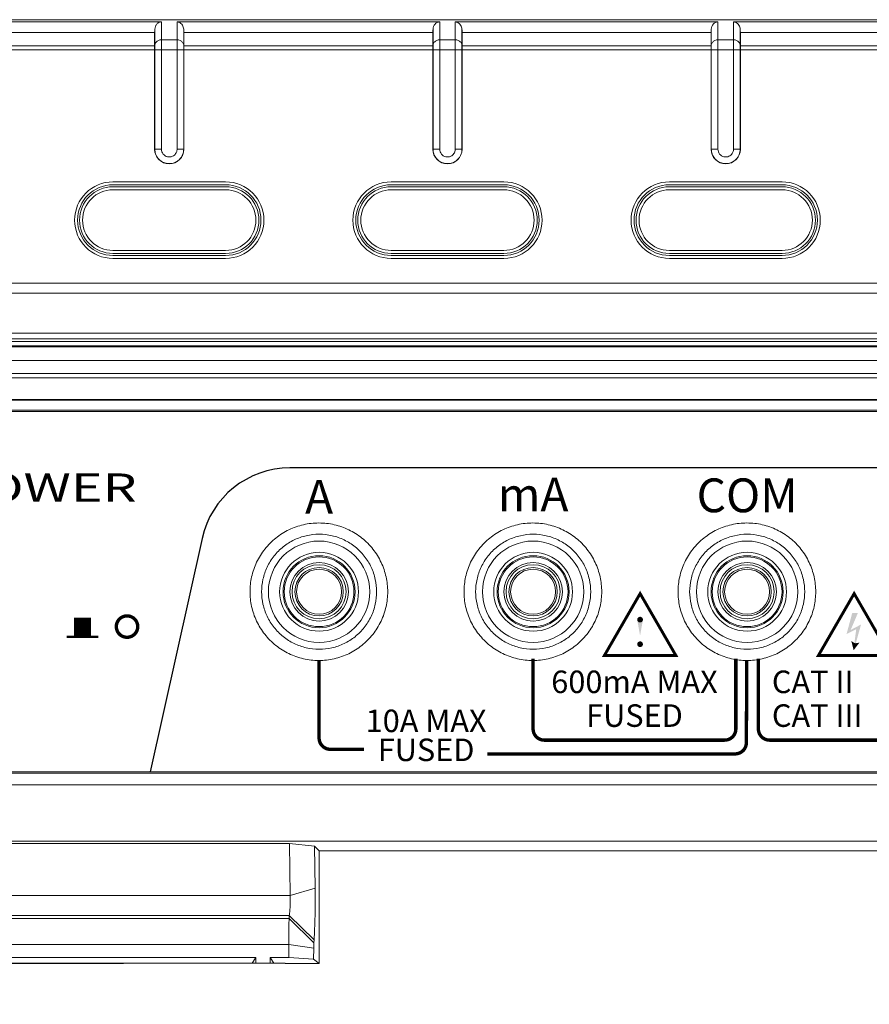
# Model space of a CAD drawing. Units: millimetres. Extents: x 2 to 418, y 4 to 293.
# Drawn here: x 63 to 101, y 73 to 117 of the extents above; entities that cross this region are included whole.
import ezdxf
from ezdxf.enums import TextEntityAlignment as Align

# ---------------------------------------------------------------- set-up
doc = ezdxf.new("R2010")
doc.units = ezdxf.units.MM
doc.layers.get('0').update_dxf_attribs({"lineweight": 20})
doc.layers.add('1寸法線', color=140, linetype='Continuous', lineweight=15)
doc.layers.add('TEXT', color=6, linetype='Continuous')
doc.styles.add('F1', font='sanssb__.ttf')
doc.styles.add('SAN2', font='sanss___.ttf', dxfattribs={"height": 2})
doc.styles.get("Standard").update_dxf_attribs({"font": 'romans.shx', "bigfont": 'bigfont.shx'})
doc.dimstyles.new('AM_JIS(１／５)$0', dxfattribs={"dimtxt": 2.5, "dimasz": 2.5, "dimexe": 1, "dimexo": 1, "dimgap": 1, "dimtad": 3, "dimlfac": 5, "dimdsep": 46, "dimtxsty": 'STANDARD', "dimblk": 'OPEN', "dimcen": 0, "dimclrd": 256, "dimclre": 256, "dimclrt": 256, "dimadec": 0, "dimazin": 0, "dimtp": 0.1, "dimtm": 0.1, "dimtfac": 0.71, "dimtmove": 0, "dimatfit": 3, "dimldrblk": 'OPEN', "dimfxl": 1, "dimlwd": -1, "dimlwe": -1, "dimarcsym": 0})

# ---------------------------------------------------------------- blocks, each defined once
blk = doc.blocks.new('_Open')
at = {"color": 0, "linetype": 'ByBlock', "lineweight": -2}
for p, q in [((-1, 0.167), (0, 0)), ((-1, -0.167), (0, 0)), ((0, 0), (-1, 0))]:
    blk.add_line(p, q, dxfattribs=at)
blk = doc.blocks.new('*D114')
at = {"layer": '1寸法線', "transparency": 16777216}
for p, q in [((39.848, 80.612), (39.848, 43.414)), ((231.848, 80.612), (231.848, 43.414)), ((42.348, 44.414), (229.348, 44.414))]:
    blk.add_line(p, q, dxfattribs=at)
at = {"layer": '1寸法線', "transparency": 16777216, "xscale": 2.5, "yscale": 2.5, "zscale": 2.5, "rotation": 180}
blk.add_blockref('_Open', (39.848, 44.414), dxfattribs=at)
at = {"layer": '1寸法線', "transparency": 16777216, "xscale": 2.5, "yscale": 2.5, "zscale": 2.5}
blk.add_blockref('_Open', (231.848, 44.414), dxfattribs=at)
at = {"layer": '1寸法線', "transparency": 16777216, "insert": (135.848, 46.664), "char_height": 2.5, "attachment_point": 5}
blk.add_mtext('384', dxfattribs=at)

msp = doc.modelspace()

# ---------------------------------------------------------------- linework, layer by layer
for p, q in [((49.898, 116.94), (137.798, 116.94)), ((49.898, 116.931), (137.798, 116.931)), ((57.944, 116.84), (69.603, 116.84)), ((69.603, 116.84), (69.603, 111.19)), ((70.294, 116.84), (81.953, 116.84)), ((70.294, 111.19), (70.294, 116.84)), ((81.953, 116.84), (81.953, 111.19)), ((82.644, 116.84), (94.303, 116.84)), ((82.644, 111.19), (82.644, 116.84)), ((94.303, 116.84), (94.303, 111.19)), ((94.994, 116.84), (106.653, 116.84)), ((94.994, 111.19), (94.994, 116.84)), ((58.248, 116.373), (69.298, 116.373)), ((69.298, 111.19), (69.298, 116.373)), ((69.308, 116.515), (69.308, 115.824)), ((70.589, 115.824), (70.589, 116.515)), ((70.598, 116.373), (81.648, 116.373)), ((70.598, 111.19), (70.598, 116.373)), ((81.648, 111.19), (81.648, 116.373)), ((81.658, 116.515), (81.658, 115.824)), ((82.939, 115.824), (82.939, 116.515)), ((82.948, 116.373), (93.998, 116.373)), ((82.948, 111.19), (82.948, 116.373)), ((93.998, 111.19), (93.998, 116.373)), ((94.008, 116.515), (94.008, 115.824)), ((95.289, 115.824), (95.289, 116.515)), ((95.298, 116.373), (106.348, 116.373)), ((95.298, 111.19), (95.298, 116.373)), ((70.294, 116.048), (69.603, 116.048)), ((82.644, 116.048), (81.953, 116.048)), ((94.994, 116.048), (94.303, 116.048)), ((48.157, 115.596), (139.54, 115.596)), ((69.298, 115.777), (58.248, 115.777)), ((69.298, 115.777), (69.308, 115.824)), ((69.308, 115.596), (69.308, 111.19)), ((70.598, 115.777), (70.589, 115.824)), ((70.589, 111.19), (70.589, 115.596)), ((81.648, 115.777), (70.598, 115.777)), ((81.648, 115.777), (81.658, 115.824)), ((81.658, 115.596), (81.658, 111.19)), ((82.948, 115.777), (82.939, 115.824)), ((82.939, 111.19), (82.939, 115.596)), ((93.998, 115.777), (82.948, 115.777)), ((93.998, 115.777), (94.008, 115.824)), ((94.008, 115.596), (94.008, 111.19)), ((95.298, 115.777), (95.289, 115.824)), ((95.289, 111.19), (95.289, 115.596)), ((106.348, 115.777), (95.298, 115.777)), ((69.298, 111.19), (69.603, 111.19)), ((70.294, 111.19), (70.598, 111.19)), ((81.648, 111.19), (81.953, 111.19)), ((82.644, 111.19), (82.948, 111.19)), ((93.998, 111.19), (94.303, 111.19)), ((94.994, 111.19), (95.298, 111.19)), ((72.448, 109.74), (67.448, 109.74)), ((84.798, 109.74), (79.798, 109.74)), ((97.148, 109.74), (92.148, 109.74)), ((72.448, 109.61), (67.448, 109.61)), ((67.448, 109.521), (72.448, 109.521)), ((67.448, 109.387), (72.448, 109.387)), ((84.798, 109.61), (79.798, 109.61)), ((79.798, 109.521), (84.798, 109.521)), ((79.798, 109.387), (84.798, 109.387)), ((97.148, 109.61), (92.148, 109.61)), ((92.148, 109.521), (97.148, 109.521)), ((92.148, 109.387), (97.148, 109.387)), ((72.448, 106.693), (67.448, 106.693)), ((84.798, 106.693), (79.798, 106.693)), ((97.148, 106.693), (92.148, 106.693)), ((72.448, 106.559), (67.448, 106.559)), ((67.448, 106.47), (72.448, 106.47)), ((67.448, 106.34), (72.448, 106.34)), ((84.798, 106.559), (79.798, 106.559)), ((79.798, 106.47), (84.798, 106.47)), ((79.798, 106.34), (84.798, 106.34)), ((97.148, 106.559), (92.148, 106.559)), ((92.148, 106.47), (97.148, 106.47)), ((92.148, 106.34), (97.148, 106.34)), ((134.198, 105.248), (53.498, 105.248)), ((134.198, 104.79), (53.498, 104.79)), ((45.801, 103.016), (149.56, 103.016)), ((45.801, 102.767), (149.56, 102.767)), ((45.801, 102.656), (149.56, 102.656)), ((45.801, 102.458), (149.56, 102.458)), ((45.801, 102.415), (149.56, 102.415)), ((45.801, 101.802), (149.56, 101.802)), ((45.801, 101.232), (149.56, 101.232)), ((225.895, 101.04), (45.801, 101.04)), ((222.97, 100.075), (48.727, 100.075)), ((222.97, 100.04), (48.727, 100.04)), ((222.97, 99.599), (48.727, 99.599)), ((222.97, 99.54), (48.727, 99.54)), ((45.848, 83.54), (225.848, 83.54)), ((45.848, 83.481), (225.848, 83.481)), ((43.848, 82.966), (227.848, 82.966)), ((228.653, 80.472), (43.044, 80.472)), ((56.413, 80.355), (75.284, 80.355)), ((75.284, 80.355), (76.392, 80.246)), ((75.318, 78.049), (75.284, 80.355)), ((76.42, 78.374), (76.392, 80.246)), ((76.598, 80.04), (76.392, 80.246)), ((76.598, 80.04), (195.098, 80.04)), ((76.598, 75.04), (76.598, 80.04)), ((75.318, 78.049), (76.42, 78.374)), ((56.379, 78.049), (75.318, 78.049)), ((56.424, 77.16), (75.273, 77.16)), ((75.264, 77.03), (56.432, 77.03)), ((75.264, 77.03), (75.273, 77.16)), ((75.264, 77.03), (76.367, 75.956)), ((75.273, 77.16), (76.375, 76.086)), ((76.367, 75.956), (76.375, 76.086)), ((75.256, 75.873), (56.44, 75.873)), ((75.252, 75.301), (75.256, 75.873)), ((75.256, 75.873), (76.359, 75.708)), ((76.355, 75.222), (76.359, 75.708)), ((57.525, 75.301), (73.796, 75.301)), ((73.796, 75.301), (73.626, 75.045)), ((73.797, 75.045), (73.796, 75.301)), ((74.425, 75.301), (74.424, 75.045)), ((74.425, 75.301), (75.252, 75.301)), ((74.425, 75.301), (74.595, 75.045)), ((75.252, 75.301), (76.355, 75.222)), ((76.598, 75.04), (76.355, 75.222)), ((56.225, 75.045), (75.097, 75.045)), ((67.916, 75.04), (58.78, 75.04)), ((75.098, 75.04), (75.097, 75.045)), ((76.598, 75.04), (75.098, 75.04))]:
    msp.add_line(p, q)
for centre, radius in [((76.598, 91.54), 2.25), ((86.098, 91.54), 2.25), ((95.598, 91.54), 2.25), ((76.598, 91.54), 1.75), ((76.598, 91.54), 1.6), ((86.098, 91.54), 1.75), ((86.098, 91.54), 1.6), ((95.598, 91.54), 1.75), ((95.598, 91.54), 1.6), ((76.598, 91.54), 1.55), ((76.598, 91.54), 1.3), ((76.598, 91.54), 1.2), ((86.098, 91.54), 1.55), ((86.098, 91.54), 1.3), ((86.098, 91.54), 1.2), ((95.598, 91.54), 1.55), ((95.598, 91.54), 1.3), ((95.598, 91.54), 1.2), ((76.598, 91.54), 1.075), ((76.598, 91.54), 1), ((86.098, 91.54), 1.075), ((86.098, 91.54), 1), ((95.598, 91.54), 1.075), ((95.598, 91.54), 1)]:
    msp.add_circle(centre, radius)
for centre, radius, start, end in [((69.948, 111.19), 0.65, 180, 0), ((82.298, 111.19), 0.65, 180, 0), ((94.648, 111.19), 0.65, 180, 0), ((67.448, 108.04), 1.7, 90, 270), ((72.448, 108.04), 1.7, 270, 90), ((79.798, 108.04), 1.7, 90, 270), ((84.798, 108.04), 1.7, 270, 90), ((92.148, 108.04), 1.7, 90, 270), ((97.148, 108.04), 1.7, 270, 90), ((67.448, 108.04), 1.57, 90, 270), ((67.448, 108.04), 1.481, 90, 270), ((67.448, 108.04), 1.347, 90, 270), ((72.448, 108.04), 1.57, 270, 90), ((72.448, 108.04), 1.481, 270, 90), ((72.448, 108.04), 1.347, 270, 90), ((79.798, 108.04), 1.57, 90, 270), ((79.798, 108.04), 1.481, 90, 270), ((79.798, 108.04), 1.347, 90, 270), ((84.798, 108.04), 1.57, 270, 90), ((84.798, 108.04), 1.481, 270, 90), ((84.798, 108.04), 1.347, 270, 90), ((92.148, 108.04), 1.57, 90, 270), ((92.148, 108.04), 1.481, 90, 270), ((92.148, 108.04), 1.347, 90, 270), ((97.148, 108.04), 1.57, 270, 90), ((97.148, 108.04), 1.481, 270, 90), ((97.148, 108.04), 1.347, 270, 90), ((67.916, 75.541), 0.501, 270.0116, 277.8672)]:
    msp.add_arc(centre, radius, start, end)
for points, knots in [([(69.308, 116.515), (69.312, 116.556), (69.327, 116.638), (69.386, 116.747), (69.484, 116.823), (69.564, 116.84), (69.603, 116.84)], [0, 0, 0, 0, 0.1236923, 0.2469903, 0.3656324, 0.482841, 0.482841, 0.482841, 0.482841]), ([(70.294, 116.84), (70.325, 116.84), (70.388, 116.829), (70.472, 116.781), (70.536, 116.705), (70.575, 116.613), (70.586, 116.548), (70.589, 116.515)], [0, 0, 0, 0, 0.0935974, 0.1888466, 0.2845769, 0.3853431, 0.4838644, 0.4838644, 0.4838644, 0.4838644]), ([(81.658, 116.515), (81.662, 116.556), (81.677, 116.638), (81.736, 116.747), (81.834, 116.823), (81.914, 116.84), (81.953, 116.84)], [0, 0, 0, 0, 0.1236923, 0.2469903, 0.3656324, 0.482841, 0.482841, 0.482841, 0.482841]), ([(82.644, 116.84), (82.675, 116.84), (82.738, 116.829), (82.822, 116.781), (82.886, 116.705), (82.925, 116.613), (82.936, 116.548), (82.939, 116.515)], [0, 0, 0, 0, 0.0935974, 0.1888466, 0.2845769, 0.3853431, 0.4838644, 0.4838644, 0.4838644, 0.4838644]), ([(94.008, 116.515), (94.012, 116.556), (94.027, 116.638), (94.086, 116.747), (94.184, 116.823), (94.264, 116.84), (94.303, 116.84)], [0, 0, 0, 0, 0.1236923, 0.2469903, 0.3656324, 0.482841, 0.482841, 0.482841, 0.482841]), ([(94.994, 116.84), (95.025, 116.84), (95.088, 116.829), (95.172, 116.781), (95.236, 116.705), (95.275, 116.613), (95.286, 116.548), (95.289, 116.515)], [0, 0, 0, 0, 0.0935974, 0.1888466, 0.2845769, 0.3853431, 0.4838644, 0.4838644, 0.4838644, 0.4838644]), ([(69.308, 116.515), (69.305, 116.488), (69.301, 116.441), (69.298, 116.393), (69.298, 116.373)], [0, 0, 0, 0, 0.0806847, 0.1425591, 0.1425591, 0.1425591, 0.1425591]), ([(70.598, 116.373), (70.598, 116.393), (70.596, 116.441), (70.592, 116.488), (70.589, 116.515)], [0, 0, 0, 0, 0.0618744, 0.1425591, 0.1425591, 0.1425591, 0.1425591]), ([(81.658, 116.515), (81.655, 116.488), (81.651, 116.441), (81.648, 116.393), (81.648, 116.373)], [0, 0, 0, 0, 0.0806847, 0.1425591, 0.1425591, 0.1425591, 0.1425591]), ([(82.948, 116.373), (82.948, 116.393), (82.946, 116.441), (82.942, 116.488), (82.939, 116.515)], [0, 0, 0, 0, 0.0618744, 0.1425591, 0.1425591, 0.1425591, 0.1425591]), ([(94.008, 116.515), (94.005, 116.488), (94.001, 116.441), (93.998, 116.393), (93.998, 116.373)], [0, 0, 0, 0, 0.0806847, 0.1425591, 0.1425591, 0.1425591, 0.1425591]), ([(95.298, 116.373), (95.298, 116.393), (95.296, 116.441), (95.292, 116.488), (95.289, 116.515)], [0, 0, 0, 0, 0.0618744, 0.1425591, 0.1425591, 0.1425591, 0.1425591]), ([(69.603, 116.048), (69.557, 116.048), (69.466, 116.029), (69.356, 115.948), (69.316, 115.866), (69.308, 115.824)], [0, 0, 0, 0, 0.1376933, 0.2707189, 0.3979454, 0.3979454, 0.3979454, 0.3979454]), ([(70.294, 116.048), (70.34, 116.048), (70.431, 116.029), (70.541, 115.948), (70.581, 115.866), (70.589, 115.824)], [0, 0, 0, 0, 0.1376933, 0.2707188, 0.3979454, 0.3979454, 0.3979454, 0.3979454]), ([(81.953, 116.048), (81.907, 116.048), (81.816, 116.029), (81.706, 115.948), (81.666, 115.866), (81.658, 115.824)], [0, 0, 0, 0, 0.1376933, 0.2707189, 0.3979454, 0.3979454, 0.3979454, 0.3979454]), ([(82.644, 116.048), (82.69, 116.048), (82.781, 116.029), (82.891, 115.948), (82.931, 115.866), (82.939, 115.824)], [0, 0, 0, 0, 0.1376933, 0.2707188, 0.3979454, 0.3979454, 0.3979454, 0.3979454]), ([(94.303, 116.048), (94.257, 116.048), (94.166, 116.029), (94.056, 115.948), (94.016, 115.866), (94.008, 115.824)], [0, 0, 0, 0, 0.1376933, 0.2707189, 0.3979454, 0.3979454, 0.3979454, 0.3979454]), ([(94.994, 116.048), (95.04, 116.048), (95.131, 116.029), (95.241, 115.948), (95.281, 115.866), (95.289, 115.824)], [0, 0, 0, 0, 0.1376933, 0.2707188, 0.3979454, 0.3979454, 0.3979454, 0.3979454]), ([(69.308, 115.824), (69.308, 115.819), (69.308, 115.809), (69.308, 115.792), (69.308, 115.774), (69.308, 115.753), (69.308, 115.731), (69.308, 115.706), (69.308, 115.681), (69.308, 115.654), (69.308, 115.626), (69.308, 115.606), (69.308, 115.596)], [0, 0, 0, 0, 0.0150323, 0.031483, 0.0494651, 0.0699565, 0.0926912, 0.117198, 0.1428648, 0.1693109, 0.197219, 0.2278164, 0.2278164, 0.2278164, 0.2278164]), ([(70.589, 115.596), (70.589, 115.607), (70.589, 115.628), (70.589, 115.657), (70.589, 115.684), (70.589, 115.709), (70.589, 115.733), (70.589, 115.755), (70.589, 115.775), (70.589, 115.793), (70.589, 115.809), (70.589, 115.819), (70.589, 115.824)], [0, 0, 0, 0, 0.0325386, 0.0615531, 0.087834, 0.1128908, 0.1368814, 0.1592685, 0.1796555, 0.1977434, 0.2136867, 0.2278164, 0.2278164, 0.2278164, 0.2278164]), ([(81.658, 115.824), (81.658, 115.819), (81.658, 115.809), (81.658, 115.792), (81.658, 115.774), (81.658, 115.753), (81.658, 115.731), (81.658, 115.706), (81.658, 115.681), (81.658, 115.654), (81.658, 115.626), (81.658, 115.606), (81.658, 115.596)], [0, 0, 0, 0, 0.0150323, 0.031483, 0.0494651, 0.0699565, 0.0926912, 0.117198, 0.1428648, 0.1693109, 0.197219, 0.2278164, 0.2278164, 0.2278164, 0.2278164]), ([(82.939, 115.596), (82.939, 115.607), (82.939, 115.628), (82.939, 115.657), (82.939, 115.684), (82.939, 115.709), (82.939, 115.733), (82.939, 115.755), (82.939, 115.775), (82.939, 115.793), (82.939, 115.809), (82.939, 115.819), (82.939, 115.824)], [0, 0, 0, 0, 0.0325386, 0.0615531, 0.087834, 0.1128908, 0.1368814, 0.1592685, 0.1796555, 0.1977434, 0.2136867, 0.2278164, 0.2278164, 0.2278164, 0.2278164]), ([(94.008, 115.824), (94.008, 115.819), (94.008, 115.809), (94.008, 115.792), (94.008, 115.774), (94.008, 115.753), (94.008, 115.731), (94.008, 115.706), (94.008, 115.681), (94.008, 115.654), (94.008, 115.626), (94.008, 115.606), (94.008, 115.596)], [0, 0, 0, 0, 0.0150323, 0.031483, 0.0494651, 0.0699565, 0.0926912, 0.117198, 0.1428648, 0.1693109, 0.197219, 0.2278164, 0.2278164, 0.2278164, 0.2278164]), ([(95.289, 115.596), (95.289, 115.607), (95.289, 115.628), (95.289, 115.657), (95.289, 115.684), (95.289, 115.709), (95.289, 115.733), (95.289, 115.755), (95.289, 115.775), (95.289, 115.793), (95.289, 115.809), (95.289, 115.819), (95.289, 115.824)], [0, 0, 0, 0, 0.0325386, 0.0615531, 0.087834, 0.1128908, 0.1368814, 0.1592685, 0.1796555, 0.1977434, 0.2136867, 0.2278164, 0.2278164, 0.2278164, 0.2278164]), ([(69.308, 111.19), (69.308, 111.119), (69.332, 110.975), (69.437, 110.783), (69.601, 110.637), (69.803, 110.554), (70.016, 110.541), (70.21, 110.595), (70.366, 110.694), (70.476, 110.815), (70.545, 110.944), (70.582, 111.069), (70.589, 111.151), (70.589, 111.19)], [0, 0, 0, 0, 0.213729, 0.429139, 0.643895, 0.858759, 1.071674, 1.272853, 1.454484, 1.6161, 1.759778, 1.888728, 2.005157, 2.005157, 2.005157, 2.005157]), ([(69.603, 111.19), (69.603, 111.152), (69.616, 111.075), (69.672, 110.972), (69.76, 110.893), (69.869, 110.847), (69.984, 110.84), (70.089, 110.869), (70.173, 110.922), (70.232, 110.988), (70.27, 111.057), (70.29, 111.125), (70.294, 111.169), (70.294, 111.19)], [0, 0, 0, 0, 0.113892, 0.230265, 0.3458, 0.461978, 0.576608, 0.685407, 0.783672, 0.870558, 0.948325, 1.018094, 1.080704, 1.080704, 1.080704, 1.080704]), ([(81.658, 111.19), (81.658, 111.119), (81.682, 110.975), (81.787, 110.783), (81.951, 110.637), (82.153, 110.554), (82.366, 110.541), (82.56, 110.595), (82.716, 110.694), (82.826, 110.815), (82.895, 110.944), (82.932, 111.069), (82.939, 111.151), (82.939, 111.19)], [0, 0, 0, 0, 0.213729, 0.429139, 0.643895, 0.858759, 1.071674, 1.272853, 1.454484, 1.6161, 1.759778, 1.888728, 2.005157, 2.005157, 2.005157, 2.005157]), ([(81.953, 111.19), (81.953, 111.152), (81.966, 111.075), (82.022, 110.972), (82.11, 110.893), (82.219, 110.847), (82.334, 110.84), (82.439, 110.869), (82.523, 110.922), (82.582, 110.988), (82.62, 111.057), (82.64, 111.125), (82.644, 111.169), (82.644, 111.19)], [0, 0, 0, 0, 0.113892, 0.230265, 0.3458, 0.461978, 0.576608, 0.685407, 0.783672, 0.870558, 0.948325, 1.018094, 1.080704, 1.080704, 1.080704, 1.080704]), ([(94.008, 111.19), (94.008, 111.119), (94.032, 110.975), (94.137, 110.783), (94.301, 110.637), (94.503, 110.554), (94.716, 110.541), (94.91, 110.595), (95.066, 110.694), (95.176, 110.815), (95.245, 110.944), (95.282, 111.069), (95.289, 111.151), (95.289, 111.19)], [0, 0, 0, 0, 0.213729, 0.429139, 0.643895, 0.858759, 1.071674, 1.272853, 1.454484, 1.6161, 1.759778, 1.888728, 2.005157, 2.005157, 2.005157, 2.005157]), ([(94.303, 111.19), (94.303, 111.152), (94.316, 111.075), (94.372, 110.972), (94.46, 110.893), (94.569, 110.847), (94.684, 110.84), (94.789, 110.869), (94.873, 110.922), (94.932, 110.988), (94.97, 111.057), (94.99, 111.125), (94.994, 111.169), (94.994, 111.19)], [0, 0, 0, 0, 0.113892, 0.230265, 0.3458, 0.461978, 0.576608, 0.685407, 0.783672, 0.870558, 0.948325, 1.018094, 1.080704, 1.080704, 1.080704, 1.080704]), ([(73.532, 91.54), (73.532, 91.761), (73.582, 92.212), (73.804, 92.861), (74.172, 93.452), (74.663, 93.945), (75.249, 94.313), (75.902, 94.542), (76.59, 94.619), (77.278, 94.541), (77.931, 94.312), (78.517, 93.942), (79.008, 93.447), (79.375, 92.856), (79.595, 92.208), (79.644, 91.76), (79.644, 91.54)], [0, 0, 0, 0, 0.662597, 1.347499, 2.041497, 2.733349, 3.418169, 4.10216, 4.790303, 5.47827, 6.162122, 6.847693, 7.540825, 8.234661, 8.917457, 9.576134, 9.576134, 9.576134, 9.576134]), ([(83.032, 91.54), (83.032, 91.761), (83.082, 92.212), (83.304, 92.861), (83.672, 93.452), (84.163, 93.945), (84.749, 94.313), (85.402, 94.542), (86.09, 94.619), (86.778, 94.541), (87.431, 94.312), (88.017, 93.942), (88.508, 93.447), (88.875, 92.856), (89.095, 92.208), (89.144, 91.76), (89.144, 91.54)], [0, 0, 0, 0, 0.662597, 1.347499, 2.041497, 2.733349, 3.418169, 4.10216, 4.790303, 5.47827, 6.162122, 6.847693, 7.540825, 8.234661, 8.917457, 9.576134, 9.576134, 9.576134, 9.576134]), ([(92.532, 91.54), (92.532, 91.761), (92.582, 92.212), (92.804, 92.861), (93.172, 93.452), (93.663, 93.945), (94.249, 94.313), (94.902, 94.542), (95.59, 94.619), (96.278, 94.541), (96.931, 94.312), (97.517, 93.942), (98.008, 93.447), (98.375, 92.856), (98.595, 92.208), (98.644, 91.76), (98.644, 91.54)], [0, 0, 0, 0, 0.662597, 1.347499, 2.041497, 2.733349, 3.418169, 4.10216, 4.790303, 5.47827, 6.162122, 6.847693, 7.540825, 8.234661, 8.917457, 9.576134, 9.576134, 9.576134, 9.576134]), ([(74.048, 91.54), (74.048, 91.725), (74.089, 92.103), (74.275, 92.646), (74.583, 93.14), (74.994, 93.552), (75.483, 93.86), (76.028, 94.051), (76.603, 94.115), (77.177, 94.05), (77.722, 93.858), (78.212, 93.55), (78.622, 93.137), (78.929, 92.642), (79.114, 92.1), (79.154, 91.724), (79.154, 91.54)], [0, 0, 0, 0, 0.555999, 1.128641, 1.708699, 2.28672, 2.85869, 3.429872, 4.004413, 4.578722, 5.149631, 5.722162, 6.301228, 6.881166, 7.452132, 8.005298, 8.005298, 8.005298, 8.005298]), ([(83.548, 91.54), (83.548, 91.725), (83.589, 92.103), (83.775, 92.646), (84.083, 93.14), (84.494, 93.552), (84.983, 93.86), (85.528, 94.051), (86.103, 94.115), (86.677, 94.05), (87.222, 93.858), (87.712, 93.55), (88.122, 93.137), (88.429, 92.642), (88.614, 92.1), (88.654, 91.724), (88.654, 91.54)], [0, 0, 0, 0, 0.555999, 1.128641, 1.708699, 2.28672, 2.85869, 3.429872, 4.004413, 4.578722, 5.149631, 5.722162, 6.301228, 6.881166, 7.452132, 8.005298, 8.005298, 8.005298, 8.005298]), ([(93.048, 91.54), (93.048, 91.725), (93.089, 92.103), (93.275, 92.646), (93.583, 93.14), (93.994, 93.552), (94.483, 93.86), (95.028, 94.051), (95.603, 94.115), (96.177, 94.05), (96.722, 93.858), (97.212, 93.55), (97.622, 93.137), (97.929, 92.642), (98.114, 92.1), (98.154, 91.724), (98.154, 91.54)], [0, 0, 0, 0, 0.555999, 1.128641, 1.708699, 2.28672, 2.85869, 3.429872, 4.004413, 4.578722, 5.149631, 5.722162, 6.301228, 6.881166, 7.452132, 8.005298, 8.005298, 8.005298, 8.005298]), ([(79.644, 91.54), (79.644, 91.319), (79.595, 90.869), (79.372, 90.219), (79.004, 89.628), (78.513, 89.135), (77.927, 88.767), (77.274, 88.538), (76.586, 88.461), (75.898, 88.539), (75.245, 88.768), (74.659, 89.138), (74.168, 89.633), (73.801, 90.224), (73.581, 90.872), (73.532, 91.32), (73.532, 91.54)], [0, 0, 0, 0, 0.662626, 1.347547, 2.041555, 2.733403, 3.418164, 4.102046, 4.790127, 5.47815, 6.162105, 6.847722, 7.540849, 8.234679, 8.91747, 9.576134, 9.576134, 9.576134, 9.576134]), ([(79.154, 91.54), (79.154, 91.355), (79.113, 90.977), (78.927, 90.434), (78.619, 89.94), (78.208, 89.528), (77.718, 89.22), (77.173, 89.029), (76.599, 88.965), (76.024, 89.03), (75.48, 89.222), (74.99, 89.531), (74.58, 89.944), (74.274, 90.438), (74.089, 90.98), (74.048, 91.356), (74.048, 91.54)], [0, 0, 0, 0, 0.556224, 1.129073, 1.709318, 2.287478, 2.859508, 3.430668, 4.005181, 4.579515, 5.150441, 5.722901, 6.301819, 6.881574, 7.452345, 8.005298, 8.005298, 8.005298, 8.005298]), ([(89.144, 91.54), (89.144, 91.319), (89.095, 90.869), (88.872, 90.219), (88.504, 89.628), (88.013, 89.135), (87.427, 88.767), (86.774, 88.538), (86.086, 88.461), (85.398, 88.539), (84.745, 88.768), (84.159, 89.138), (83.668, 89.633), (83.301, 90.224), (83.081, 90.872), (83.032, 91.32), (83.032, 91.54)], [0, 0, 0, 0, 0.662626, 1.347547, 2.041555, 2.733403, 3.418164, 4.102046, 4.790127, 5.47815, 6.162105, 6.847722, 7.540849, 8.234679, 8.91747, 9.576134, 9.576134, 9.576134, 9.576134]), ([(88.654, 91.54), (88.654, 91.355), (88.613, 90.977), (88.427, 90.434), (88.119, 89.94), (87.708, 89.528), (87.218, 89.22), (86.673, 89.029), (86.099, 88.965), (85.524, 89.03), (84.98, 89.222), (84.49, 89.531), (84.08, 89.944), (83.774, 90.438), (83.589, 90.98), (83.548, 91.356), (83.548, 91.54)], [0, 0, 0, 0, 0.556224, 1.129073, 1.709318, 2.287478, 2.859508, 3.430668, 4.005181, 4.579515, 5.150441, 5.722901, 6.301819, 6.881574, 7.452345, 8.005298, 8.005298, 8.005298, 8.005298]), ([(98.644, 91.54), (98.644, 91.319), (98.595, 90.869), (98.372, 90.219), (98.004, 89.628), (97.513, 89.135), (96.927, 88.767), (96.274, 88.538), (95.586, 88.461), (94.898, 88.539), (94.245, 88.768), (93.659, 89.138), (93.168, 89.633), (92.801, 90.224), (92.581, 90.872), (92.532, 91.32), (92.532, 91.54)], [0, 0, 0, 0, 0.662626, 1.347547, 2.041555, 2.733403, 3.418164, 4.102046, 4.790127, 5.47815, 6.162105, 6.847722, 7.540849, 8.234679, 8.91747, 9.576134, 9.576134, 9.576134, 9.576134]), ([(98.154, 91.54), (98.154, 91.355), (98.113, 90.977), (97.927, 90.434), (97.619, 89.94), (97.208, 89.528), (96.718, 89.22), (96.173, 89.029), (95.599, 88.965), (95.024, 89.03), (94.48, 89.222), (93.99, 89.531), (93.58, 89.944), (93.274, 90.438), (93.089, 90.98), (93.048, 91.356), (93.048, 91.54)], [0, 0, 0, 0, 0.556224, 1.129073, 1.709318, 2.287478, 2.859508, 3.430668, 4.005181, 4.579515, 5.150441, 5.722901, 6.301819, 6.881574, 7.452345, 8.005298, 8.005298, 8.005298, 8.005298]), ([(76.375, 76.086), (76.386, 76.249), (76.403, 76.604), (76.419, 77.166), (76.425, 77.766), (76.423, 78.173), (76.42, 78.374)], [0, 0, 0, 0, 0.48901, 1.068054, 1.687317, 2.288643, 2.288643, 2.288643, 2.288643]), ([(75.273, 77.16), (75.281, 77.212), (75.3, 77.346), (75.317, 77.569), (75.323, 77.813), (75.32, 77.975), (75.318, 78.049)], [0, 0, 0, 0, 0.1588976, 0.4045408, 0.669706, 0.8918916, 0.8918916, 0.8918916, 0.8918916]), ([(75.256, 75.873), (75.257, 76.013), (75.257, 76.284), (75.26, 76.67), (75.263, 76.915), (75.264, 77.03)], [0, 0, 0, 0, 0.421301, 0.812742, 1.157435, 1.157435, 1.157435, 1.157435]), ([(76.359, 75.708), (76.359, 75.738), (76.36, 75.796), (76.362, 75.879), (76.365, 75.932), (76.367, 75.956)], [0, 0, 0, 0, 0.0897261, 0.1743844, 0.2478832, 0.2478832, 0.2478832, 0.2478832])]:
    msp.add_open_spline(points, degree=3, knots=knots)
at = {"layer": 'TEXT'}
msp.add_lwpolyline([(225.673, 97.038), (75.307, 97.038, 0.351524), (71.402, 93.905), (69.098, 83.538)], format="xyb", dxfattribs=at)
at = {"layer": 'TEXT', "const_width": 0.128}
for points in [[(89.262, 88.708), (92.437, 88.708), (90.849, 91.458)], [(98.762, 88.708), (101.937, 88.708), (100.349, 91.458)]]:
    msp.add_lwpolyline(points, close=True, dxfattribs=at)
at = {"layer": 'TEXT'}
for points, const_width in [([(66.098, 89.542), (66.098, 90.392)], 0.75), ([(65.398, 89.542), (66.798, 89.542)], 0.1)]:
    msp.add_lwpolyline(points, dxfattribs=dict(at, const_width=const_width))
for points, const_width in [([(67.598, 89.992, 1), (68.548, 89.992, 1)], 0.15), ([(90.783, 90.301, 1), (90.91, 90.301, 1)], 0.127), ([(90.783, 89.209, 1), (90.91, 89.209, 1)], 0.127)]:
    msp.add_lwpolyline(points, format="xyb", close=True, dxfattribs=dict(at, const_width=const_width))
at = {"layer": 'TEXT', "ltscale": 0.5, "const_width": 0.15}
for points in [[(76.588, 88.487), (76.599, 85.043, 0.414214), (77.099, 84.543), (78.599, 84.543)], [(84.065, 84.34), (95.065, 84.34, 0.414214), (95.565, 84.84), (95.583, 88.487)], [(95.098, 88.563), (95.098, 85.45, -0.414214), (94.598, 84.95), (86.598, 84.95, -0.414214), (86.098, 85.45), (86.098, 88.567)], [(96.098, 88.563), (96.098, 85.45, 0.414214), (96.598, 84.95), (104.598, 84.95, 0.414214), (105.098, 85.45), (105.098, 88.567)]]:
    msp.add_lwpolyline(points, format="xyb", dxfattribs=at)
at = {"layer": 'TEXT'}
for points in [[(100.262, 90.589), (100.513, 90.589), (100.012, 89.658), (100.193, 89.841)], [(90.847, 89.593), (90.972, 90.278), (90.722, 90.278)], [(100.012, 89.658), (100.193, 89.841), (100.441, 89.873), (100.656, 90.087)], [(100.441, 89.873), (100.656, 90.087), (100.361, 89.264), (100.422, 89.251)], [(100.327, 88.943), (100.361, 89.264), (100.223, 89.355)], [(100.361, 89.264), (100.422, 89.251), (100.327, 88.943), (100.584, 89.281)]]:
    msp.add_solid(points, dxfattribs=at)

# ---------------------------------------------------------------- texts
at = {"layer": 'TEXT', "linetype": 'Continuous', "style": 'F1', "width": 1.4}
msp.add_text('POWER', height=1.25, dxfattribs=at).set_placement((64.348, 95.542), align=Align.CENTER)
at = {"layer": 'TEXT'}
for s, height, style, p in [('A', 1.5, 'F1', (76.599, 95.003)), ('mA', 1.5, 'F1', (86.098, 95.106)), ('COM', 1.5, 'F1', (95.599, 95.07)), ('600mA MAX', 1, 'SAN2', (90.599, 87.04)), ('10A MAX', 1, 'SAN2', (81.349, 85.307)), ('FUSED', 1, 'SAN2', (90.599, 85.54)), ('FUSED', 1, 'SAN2', (81.349, 84.02))]:
    msp.add_text(s, height=height, dxfattribs=dict(at, style=style)).set_placement(p, align=Align.CENTER)
at = {"layer": 'TEXT', "style": 'SAN2'}
for s, p in [('CAT II', (96.698, 87.04)), ('CAT III', (96.698, 85.54))]:
    msp.add_text(s, height=1, dxfattribs=at).set_placement(p)

# ---------------------------------------------------------------- dimensions: what is measured, and where the dimension line sits
at = {"layer": '1寸法線'}
dim = msp.add_linear_dim(base=(231.848, 44.414), p1=(39.848, 81.612), p2=(231.848, 81.612), angle=0, dimstyle='AM_JIS(１／５)$0', override={"dimdec": 1, "dimlfac": 2}, dxfattribs=at)
dim.commit()
dim.dimension.update_dxf_attribs({"geometry": '*D114', "text_midpoint": (135.848, 46.664)})

doc.saveas('drawing.dxf')
